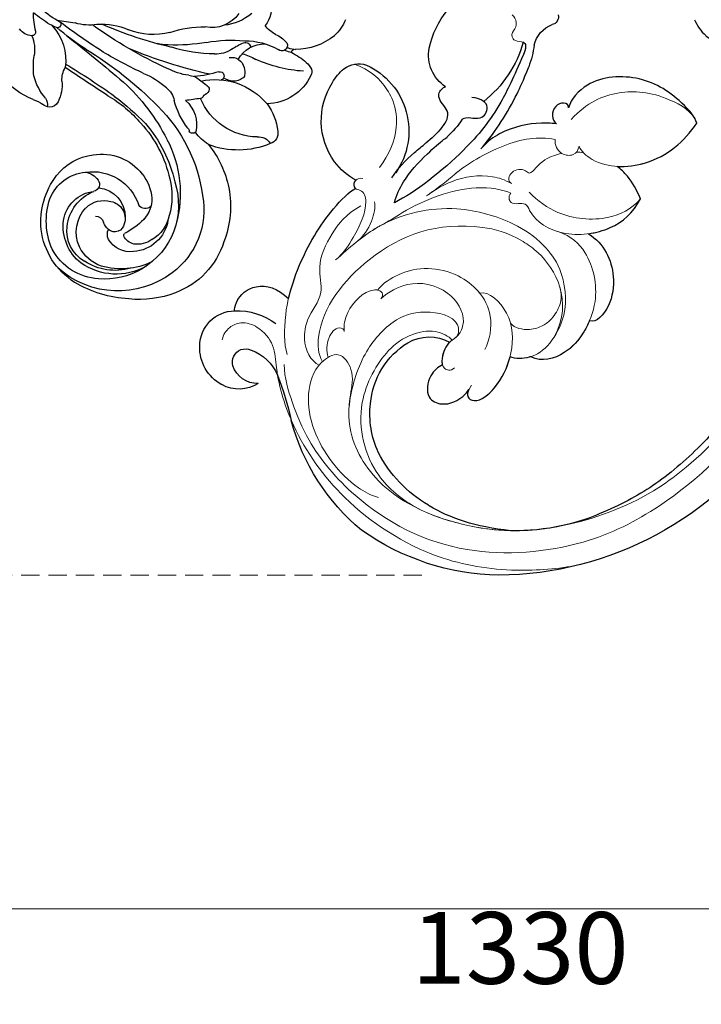
# Model space of a CAD drawing. Units: millimetres. Extents: x 6186 to 9546, y 1975 to 3163.
# Drawn here: x 6973 to 7068, y 2335 to 2472 of the extents above; entities that cross this region are included whole.
import ezdxf

# ---------------------------------------------------------------- set-up
doc = ezdxf.new("R2010")
doc.units = ezdxf.units.MM
doc.linetypes.add('HIDDEN', pattern=[9.525, 6.35, -3.175])
doc.layers.add('A-04.尺寸標註', color=4, linetype='Continuous')
doc.layers.add('H-08.木作(細線)', color=8, linetype='Continuous')
doc.layers.add('H&K Decorate detail1', color=251, linetype='Continuous', lineweight=5)
doc.styles.add('新細明體', font='txt')
doc.dimstyles.new('4', dxfattribs={"dimtxt": 10, "dimasz": 3, "dimexe": 2, "dimexo": 2, "dimgap": 1.2, "dimtad": 2, "dimdec": 0, "dimtxsty": '新細明體', "dimblk": 'ARCHTICK', "dimcen": 5, "dimclrd": 8, "dimclre": 8, "dimclrt": 4, "dimadec": 0, "dimazin": 0, "dimtfac": 1, "dimtdec": 0, "dimtix": 1, "dimtmove": 2, "dimatfit": 3, "dimldrblk": 'OPEN90', "dimfxl": 1.25, "dimlwd": 9, "dimlwe": 9, "dimarcsym": 0})

# ---------------------------------------------------------------- blocks, each defined once
blk = doc.blocks.new('SE-21065L-d')
at = {"layer": 'H-08.木作(細線)'}
for centre, radius, start, end in [((-78.17, 36.28), 6.02, 167.5569, 193.6595), ((-75.99, 37.17), 8.36, 196.0596, 236.3584), ((-71.47, 30.95), 3.79, 130.8395, 185.8533), ((-78.75, 29.6), 0.767, 116.176, 206.8605), ((-78.01, 26.75), 3.7, 76.4339, 106.9895), ((-76.72, 35.08), 4.75, 264.9307, 288.1334), ((-66.02, 32.71), 6.98, 194.8361, 230.0081), ((-83.45, 28.37), 1.01, 125.5794, 175.9135), ((-82.58, 26.66), 2.92, 96.2587, 119.891), ((-81.72, 18.77), 10.86, 83.2545, 96.2069), ((-80.76, 29.82), 0.411, 318.8754, 70.5307), ((-79.64, 31.25), 1.42, 235.2427, 276.4764), ((-82.98, 19.01), 10.84, 70.9085, 76.501), ((-78.74, 29.63), 0.795, 208.6163, 275.5656), ((-79.5, 19.35), 9.53, 55.5124, 84.9183), ((-66.71, 29.9), 4.57, 180.4716, 247.3382), ((-77.63, 27.33), 6.91, 170.8045, 234.5195), ((-73.42, 44.94), 19.31, 239.3724, 259.786), ((-79.06, 24.92), 4.25, 355.145, 56.4146), ((-74.73, 26.5), 0.694, 31.8468, 145.3444), ((-82.31, 21.52), 9.77, 22.1442, 33.2178), ((-83.48, 10.25), 19.37, 45.2374, 61.0596), ((-77.05, 20.07), 5.87, 68.0703, 88.047), ((-69.69, 26.59), 3.84, 201.1984, 238.9848), ((-75.6, 14.54), 13.24, 35.6595, 57.3987), ((-74.07, 21.74), 3.12, 131.6713, 151.8653), ((-74.9, 22.78), 1.79, 44.5637, 133.783), ((-51.93, 42.44), 25.7, 225.8163, 237.7817), ((-79.11, 12.54), 9.51, 43.577, 105.4807), ((-76.34, 22.96), 0.536, 152.0651, 205.6789), ((-74.73, 23.52), 2.24, 200.8589, 273.4151), ((-60.43, 39.82), 19.97, 235.7813, 253.1425), ((-57.86, 28.41), 9.31, 221.3999, 257.6673), ((-79.17, 14.41), 7.7, 108.7419, 139.5237), ((-74.01, 21.2), 0.594, 43.9175, 215.5584), ((-60.73, 31.74), 16.36, 218.242, 230.5408), ((-47.26, 84.53), 68.81, 248.2874, 258.1653), ((-45.73, 73.13), 56.3, 248.6578, 259.1097), ((-60.01, 29.75), 10.66, 238.1802, 246.6069), ((-83.99, 18.33), 1.5, 133.928, 219.5989), ((-61.88, 9.6), 9.93, 52.2399, 78.182), ((-72.97, 18.4), 0.978, 153.2536, 214.7346), ((-73.35, 18.44), 0.637, 87.7288, 140.8562), ((-72.93, 28.32), 9.25, 267.5325, 276.1632), ((-71.58, 16.89), 2.27, 58.0464, 99.0815), ((-66.57, 26.19), 8.3, 242.6859, 264.5434), ((-56.81, 78.89), 61.88, 260.1913, 271.3623), ((-84.32, 15.78), 1.8, 48.1688, 117.4208), ((-75.36, 23.74), 11.67, 213.0776, 256.4049), ((-78.31, 24.35), 8.68, 236.3766, 303.2592), ((-73.94, 17.66), 0.246, 339.8856, 49.4964), ((-73.25, 17.45), 0.469, 165.0252, 231.3422), ((-55.79, 35), 25.22, 225.2579, 230.0092), ((-51.38, 21.93), 6.3, 225.398, 253.4388), ((-71.47, 11.2), 4.51, 96.7, 158.2919), ((-68.54, 12.53), 3.11, 94.6507, 133.8501), ((-67.39, 4.12), 11.6, 78.2693, 96.9014), ((-54.34, 80.53), 65.93, 260.6618, 266.2047), ((-64.03, -8.96), 27.12, 60.9541, 66.4169), ((-49.9, 30.76), 16.04, 264.491, 288.5031), ((-77.81, 23.08), 10.94, 287.8978, 310.6), ((-59.37, -37.88), 51.67, 86.785, 101.0226), ((-38.23, -222.71), 236.94, 93.6107, 96.0947), ((-55.79, 122.19), 107.48, 268.448, 272.3219), ((-55.29, 49.81), 36.11, 268.1171, 276.1595), ((-49.12, 6.78), 7.18, 103.182, 153.4868), ((-51.25, 14.35), 0.478, 112.4945, 251.9763), ((-50.02, 18.98), 5.27, 254.8431, 266.2817), ((-49.24, 38.44), 24.74, 267.3959, 273.8446), ((-57.89, 21.06), 12.63, 312.7655, 324.6704), ((-74.14, -0.93), 13.91, 106.5503, 134.3573), ((-65.39, -8.5), 21.68, 100.2616, 137.7906), ((-77.83, 18.56), 6.16, 267.3954, 290.6842), ((-75.1, 12.92), 0.562, 185.2173, 297.1557), ((-74.13, 11.72), 1, 108.6737, 135.7343), ((-59.45, -14.91), 28.08, 98.059, 118.6505), ((-46.16, 6.53), 5.42, 124.1644, 154.01), ((-48.87, 11.45), 0.55, 142.6809, 233.4816), ((-48.04, 12.89), 2.21, 238.3413, 290.6324), ((-65.55, -4.39), 15.92, 117.5692, 161.2498), ((-64.24, -8.48), 19, 105.2008, 132.8962), ((-61.92, -25.98), 36.57, 92.4952, 101.5107), ((-63.99, -7.42), 17.57, 85.7359, 105.2994), ((-61.21, -83.48), 94.07, 86.4069, 91.4035), ((-51.98, 416.74), 406.78, 268.4924, 269.4984), ((-59.02, 10.26), 3.49, 322.9088, 355.4084), ((-73.84, -0.93), 14.13, 135.2566, 166.2645), ((-64.96, -6.62), 16.56, 102.7912, 133.4955), ((-60.51, 13.53), 10.55, 318.5036, 333.9784), ((-51.86, 4.64), 5.62, 141.2389, 171.5073), ((-73.76, -1.62), 10.88, 135.0017, 199.3586), ((-57.55, 12.15), 7.48, 284.5294, 311.3947), ((-70.91, -2.76), 10.32, 127.3503, 204.9267), ((-69.72, -2.09), 10.01, 131.5715, 161.144), ((-70.61, -3.01), 7.14, 45.8281, 107.8681), ((-56.1, 5.27), 1.33, 171.5683, 235.5001), ((-56.03, 5.53), 1.58, 238.705, 277.073), ((-55.18, 3.51), 1.48, 109.3666, 158.957), ((-71.11, -1.98), 6.02, 106.2759, 141.2674), ((-55.96, -2.69), 6.66, 76.2411, 88.9389), ((-52.05, 13.9), 10.39, 257.0334, 287.667), ((-76.82, -0.79), 11.21, 163.3319, 215.1276), ((-72.39, -0.69), 4.21, 144.1454, 188.5038), ((-70.71, -3.63), 7.67, 3.6797, 48.5511), ((-74.79, -1.73), 5.13, 154.219, 232.5002), ((-74.53, -0.81), 5.06, 157.3145, 205.6714), ((-75.28, 0.96), 1.1, 191.4547, 292.9608), ((-70.73, -5.4), 6.74, 46.9026, 127.6381), ((-65.63, 0.79), 11.13, 190.8703, 208.063), ((-70.88, -4.71), 4, 59.8404, 147.3943), ((-67.87, -1.33), 1, 108.4673, 222.0114), ((-67.26, -2.74), 2.53, 63.3373, 111.6172), ((-69.91, -5.03), 5.93, 347.3533, 50.2818), ((-72.35, -4.04), 2.41, 66.0003, 162.9753), ((-72.47, -5.21), 3.54, 11.1152, 72.0217), ((-71.73, -5.66), 4.8, 334.1348, 49.5868), ((-73.51, -5.32), 5.93, 331.4556, 33.3261), ((-75.78, -1.78), 3.52, 200.3148, 243.4229), ((-73.45, -3.92), 1.34, 154.1106, 276.7091), ((-73.83, -3.65), 10.79, 320.2356, 2.6785), ((-72.15, -1.25), 12.52, 198.5321, 277.2404), ((-76.59, -3.06), 2.02, 247.6429, 300.0555), ((-75.86, -4.5), 0.42, 313.7939, 7.5621), ((-74.79, -5.05), 1.51, 298.0691, 352.084), ((-73.7, -2.38), 2.9, 278.112, 302.2964), ((-71.41, -5.63), 1.09, 52.1282, 133.0938), ((-73.86, -5.31), 4.93, 301.2648, 9.0868), ((-72.22, -0.55), 9.98, 210.1341, 251.721), ((-72.85, -2.71), 8.57, 206.7266, 270.4562), ((-75.56, -3.2), 3.51, 227.931, 294.9866), ((-73.56, -3.64), 9.81, 301.9254, 344.0643), ((-74.46, 0.69), 14, 214.5361, 241.7453), ((-71.08, -2.9), 10.1, 204.6355, 240.6339), ((-72.83, -2.9), 7.9, 219.7106, 268.4322), ((-72.64, -5.95), 4.87, 265.1613, 333.091), ((-73.24, -4.73), 6.57, 274.0359, 332.5879), ((-73.9, -5.16), 5.07, 253.4063, 300.7698), ((-73.18, -3.84), 10.17, 267.8379, 318.735), ((-72.58, 2.28), 16.31, 238.5878, 266.5462), ((-71.97, -4.91), 7.92, 239.1049, 297.052)]:
    blk.add_arc(centre, radius, start, end, dxfattribs=at)
blk = doc.blocks.new('SE-21134L')
for centre, radius, start, end in [((1.07, -46.99), 47, 90.9262, 146.9125), ((-9.35, -39.24), 34.05, 148.2624, 182.6475), ((-17.24, -35.6), 18.18, 177.6229, 210.1036), ((-13.76, -37.24), 29.82, 186.8742, 222.3508), ((-22.25, -37.92), 12.69, 212.3779, 243.7917), ((-20.56, -44.23), 5.91, 296.9462, 355.7514), ((-22.67, -39.58), 11.02, 241.9378, 295.7378), ((20.83, -69.36), 13.49, 64.8698, 78.1751), ((31.1, -57.37), 1.11, 42.9878, 135.2775), ((-71.45, -91.9), 49.66, 36.4898, 44.1128), ((27.94, -53.46), 3.93, 249.4201, 307.235), ((21.4, -73.99), 16.04, 73.031, 109.1045), ((25.53, -58.57), 0.555, 352.3109, 52.3001), ((12.53, -72.25), 12.26, 90.4489, 105.7416), ((10.88, -72.8), 11.06, 95.0234, 111.2334), ((-36.96, -65.99), 6.53, 347.9389, 33.6941), ((-32.02, -68.44), 4.83, 113.7566, 176.827), ((-30.94, -66.06), 3.66, 145.9667, 217.9397), ((1.53, -73.89), 10.13, 351.77, 92.2062), ((20.32, -64.31), 5.35, 181.1753, 247.2439), ((-34.65, -67.07), 9.06, 325.1296, 3.9428), ((-31, -68.63), 5.87, 175.4762, 239.4001), ((-32.39, -67.02), 1.92, 222.0414, 305.1133), ((-32.68, -66.96), 2.14, 310.3996, 349.4354), ((6.94, -68.48), 9.72, 176.4018, 199.7994), ((22.76, -56.85), 13.19, 250.0073, 301.5515), ((-31.33, -69.53), 4.93, 237.3916, 326.5111), ((6.98, -68.12), 9.89, 201.7239, 269.8543), ((8.32, -74.56), 3.32, 289.4265, 346.4773), ((7.21, -70.05), 7.96, 268.1539, 286.0994)]:
    blk.add_arc(centre, radius, start, end)
for points, knots in [([(23.96, -16.92), (23.38, -15.25), (18.69, -10.58), (10.93, -7.65), (1.33, -6.11), (-7.52, -7.05), (-16.38, -9.74), (-21.54, -12.74), (-25.51, -15.49), (-27.64, -17.52)], [0, 0, 0, 0, 4.732183, 16.048462, 24.441652, 34.12617, 42.898823, 51.28756, 54.224164, 54.224164, 54.224164, 54.224164]), ([(-32.19, -23.28), (-34.4, -27.68), (-35.33, -31.46), (-35.4, -34.84), (-35.4, -34.84)], [0, 0, 0, 0, 7.737405, 7.910856, 7.910856, 7.910856, 7.910856]), ([(8.52, -36.56), (8.57, -33.98), (6.49, -30.58), (1.55, -28.32), (-1.34, -28.88), (-1.6, -29.86)], [0, 0, 0, 0, 6.644701, 10.575094, 14.815858, 14.815858, 14.815858, 14.815858]), ([(-1.6, -29.86), (-2.18, -29.76), (-4.2, -29.58), (-7.48, -30.07), (-10.11, -32.29), (-10.25, -34.03)], [12.778949, 12.778949, 12.778949, 12.778949, 14.392069, 18.471063, 23.169095, 23.169095, 23.169095, 23.169095]), ([(8.52, -36.56), (9.22, -35.74), (11.59, -33.65), (14.32, -32.88), (16.54, -33.08)], [13.107846, 13.107846, 13.107846, 13.107846, 16.174211, 22.120506, 22.120506, 22.120506, 22.120506]), ([(18.59, -38.28), (19.25, -37.11), (22.37, -33.53), (26.53, -32.25), (29.68, -32.18)], [6.089624, 6.089624, 6.089624, 6.089624, 9.818012, 18.747416, 18.747416, 18.747416, 18.747416]), ([(29.68, -32.18), (30.31, -32.94), (31.37, -36.73), (31.35, -42.24), (27.12, -48.12), (23.08, -48.77), (21.78, -48.39)], [0, 0, 0, 0, 2.837599, 10.387437, 17.772007, 22.109803, 22.109803, 22.109803, 22.109803]), ([(-10.25, -34.03), (-10.31, -34.08), (-11.06, -34.73), (-11.67, -35.65), (-11.82, -36.46)], [48.349271, 48.349271, 48.349271, 48.349271, 48.621744, 51.603305, 51.603305, 51.603305, 51.603305]), ([(16.54, -33.08), (17.34, -34.17), (18.22, -35.86), (18.54, -37.63), (18.59, -38.28)], [0, 0, 0, 0, 3.297012, 5.239287, 5.239287, 5.239287, 5.239287]), ([(-18.76, -38.82), (-19.14, -38.81), (-19.95, -38.48), (-19.68, -36.61), (-16.02, -35.6), (-13.31, -35.94), (-11.82, -36.46)], [0, 0, 0, 0, 0.950884, 2.176244, 5.322065, 9.788939, 9.788939, 9.788939, 9.788939]), ([(-17.89, -43.78), (-18.45, -44.12), (-20.16, -44.69), (-23.11, -43.26), (-22.69, -40.47), (-20.77, -39.03), (-19.02, -38.82), (-18.76, -38.82)], [0, 0, 0, 0, 2.245278, 5.068587, 7.315569, 10.647638, 11.218872, 11.218872, 11.218872, 11.218872]), ([(-14.66, -44.65), (-14.73, -44.67), (-15.62, -44.86), (-16.91, -44.56), (-17.77, -43.92), (-17.89, -43.78)], [17.034771, 17.034771, 17.034771, 17.034771, 17.271056, 19.901596, 20.45927, 20.45927, 20.45927, 20.45927]), ([(18.99, -48.59), (18.64, -49.39), (17.32, -51.5), (14.83, -54.05), (11.79, -55.39), (10.36, -55.56)], [0, 0, 0, 0, 1.956044, 7.97963, 10.611013, 10.611013, 10.611013, 10.611013]), ([(21.78, -48.39), (22.13, -48.49), (22.21, -49.46), (20.32, -50.48), (19.09, -49.44), (18.99, -48.59)], [0, 0, 0, 0, 0.923657, 1.862272, 4.31212, 4.31212, 4.31212, 4.31212]), ([(10.73, -55.51), (13.58, -55.14), (17.57, -55.17), (21.46, -55.73), (23.6, -56.15)], [17.694043, 17.694043, 17.694043, 17.694043, 26.397694, 29.173973, 29.173973, 29.173973, 29.173973]), ([(25.87, -58.13), (25.33, -57.8), (21.34, -57.17), (15.99, -56.41), (7.9, -57.33), (0.33, -60.01), (-2.47, -61.64)], [8.968893, 8.968893, 8.968893, 8.968893, 9.514696, 15.179176, 24.432419, 37.907381, 37.907381, 37.907381, 37.907381]), ([(12.43, -59.99), (12.8, -59.84), (13.13, -59.48), (13.92, -57.53), (16.18, -57.67), (16.34, -59.23), (15.71, -60.54)], [10.67228, 10.67228, 10.67228, 10.67228, 12.524379, 13.78528, 15.696465, 17.961546, 17.961546, 17.961546, 17.961546]), ([(-2.47, -61.64), (-1.47, -62), (1.17, -62.36), (4.91, -61.77), (8.34, -60.78), (8.84, -60.57), (9.2, -60.44)], [0, 0, 0, 0, 2.988833, 7.377534, 10.06854, 10.67228, 10.67228, 10.67228, 10.67228]), ([(9.91, -61.79), (10.92, -61.65), (12.5, -61.76), (12.89, -64.72), (14.37, -64.83), (14.89, -64.48), (14.97, -64.42)], [6.172196, 6.172196, 6.172196, 6.172196, 8.987293, 11.248817, 12.924453, 13.232845, 13.232845, 13.232845, 13.232845]), ([(0.25, -63.82), (1.74, -63.82), (3.94, -63.49), (6.25, -62.65), (6.88, -62.5)], [0, 0, 0, 0, 4.379615, 6.172196, 6.172196, 6.172196, 6.172196]), ([(-27.22, -72.25), (-27.1, -72.4), (-25.38, -73.06), (-22.18, -71.91), (-21.27, -68.86), (-21.74, -66.86)], [0, 0, 0, 0, 1.51365, 5.377962, 9.862278, 9.862278, 9.862278, 9.862278]), ([(-21.74, -66.86), (-20.38, -67.33), (-15.7, -68.54), (-9.1, -68.79), (-4.58, -67.78), (-3.7, -67.29)], [8.237372, 8.237372, 8.237372, 8.237372, 12.941323, 21.637374, 26.336307, 26.336307, 26.336307, 26.336307]), ([(-3.73, -67.3), (-3.68, -67.63), (-3.21, -68.01), (-2.68, -67.86), (-2.53, -67.78)], [10.539788, 10.539788, 10.539788, 10.539788, 11.539677, 11.955721, 11.955721, 11.955721, 11.955721])]:
    blk.add_open_spline(points, degree=3, knots=knots)
blk.add_open_spline([(-27.64, -17.52), (-29.39, -19.31), (-30.9, -21.18), (-32.19, -23.28)], degree=3)
at = {"layer": 'H&K Decorate detail1'}
blk.add_arc((26.94, -62.15), 1.5, 4.4841, 100.5677, dxfattribs=at)
for points, knots in [([(-29.77, -62.41), (-31.37, -61.31), (-33.9, -58.33), (-37.67, -52.86), (-40.96, -41.93), (-39.52, -27.1), (-29.04, -13.59), (-16.23, -6.13), (-1.34, -2.43), (12.85, -4.39), (22.18, -8.29), (26.62, -13.65), (27.29, -18.12), (25.55, -19.85), (24.25, -19.16), (24.09, -16.22), (21.26, -11.07), (13.2, -6.73), (1.49, -4.63), (-8.4, -6.26), (-18.78, -10.06), (-28.14, -16.99), (-35.16, -26.92), (-38.02, -41.18), (-33.32, -49.72), (-28.55, -52.32), (-25.29, -53.5), (-23.83, -57.01), (-27.5, -58.77), (-33.47, -57.06), (-37.52, -50.99), (-38.76, -45.04), (-38.62, -42.43), (-38.28, -41.29)], [0, 0, 0, 0, 4.917486, 10.852871, 20.826267, 37.848836, 53.199068, 65.497761, 85.745211, 97.173863, 107.808706, 114.422321, 117.712149, 119.338241, 120.105696, 121.496136, 127.382664, 137.383148, 146.957768, 161.49597, 166.195021, 179.767905, 194.854738, 207.784748, 216.215385, 220.257786, 223.784583, 226.455007, 228.988771, 233.470468, 243.286251, 248.381018, 251.389912, 251.389912, 251.389912, 251.389912]), ([(23.96, -16.92), (23.38, -15.25), (18.69, -10.58), (10.93, -7.65), (1.33, -6.11), (-7.52, -7.05), (-16.38, -9.74), (-21.54, -12.74), (-25.51, -15.49), (-27.64, -17.52)], [0, 0, 0, 0, 4.732183, 16.048462, 24.441652, 34.12617, 42.898823, 51.28756, 54.224164, 54.224164, 54.224164, 54.224164]), ([(23.96, -16.92), (23.38, -15.25), (18.69, -10.58), (10.93, -7.65), (1.33, -6.11), (-7.52, -7.05), (-16.38, -9.74), (-21.54, -12.74), (-25.51, -15.49), (-27.64, -17.52)], [0, 0, 0, 0, 4.732183, 16.048462, 24.441652, 34.12617, 42.898823, 51.28756, 54.224164, 54.224164, 54.224164, 54.224164]), ([(-31.05, -12.68), (-33.05, -14.78), (-37.13, -20.1), (-41.85, -30.83), (-41.81, -44.72), (-37.39, -55.75), (-32.3, -62.02), (-28.15, -64.98), (-27.18, -67.97), (-27.83, -70.57), (-29.56, -71.75), (-30.9, -71.81), (-31.54, -71.52)], [72.405086, 72.405086, 72.405086, 72.405086, 80.904168, 91.765304, 106.636553, 118.923545, 127.250306, 130.317678, 133.51372, 135.761714, 137.314143, 139.068391, 139.068391, 139.068391, 139.068391]), ([(-27.64, -17.52), (-30.75, -20.69), (-34.22, -25.8), (-36.28, -33.29), (-36.57, -35.79)], [180.731199, 180.731199, 180.731199, 180.731199, 194.854738, 201.659723, 201.659723, 201.659723, 201.659723]), ([(8.52, -36.56), (8.57, -33.98), (6.49, -30.58), (1.55, -28.32), (-1.34, -28.88), (-1.6, -29.86)], [0, 0, 0, 0, 6.644701, 10.575094, 14.815858, 14.815858, 14.815858, 14.815858]), ([(8.52, -36.56), (8.57, -33.98), (6.49, -30.58), (1.55, -28.32), (-1.34, -28.88), (-1.6, -29.86)], [0, 0, 0, 0, 6.644701, 10.575094, 14.815858, 14.815858, 14.815858, 14.815858]), ([(6.46, -40.31), (6.96, -38.32), (6.29, -34.68), (1.98, -30.43), (-3.41, -29.46), (-7.48, -30.07), (-10.11, -32.29), (-10.25, -34.03)], [0, 0, 0, 0, 4.040316, 10.252051, 14.392069, 18.471063, 23.169095, 23.169095, 23.169095, 23.169095]), ([(-1.6, -29.86), (-2.18, -29.76), (-4.2, -29.58), (-7.48, -30.07), (-10.11, -32.29), (-10.25, -34.03)], [12.778949, 12.778949, 12.778949, 12.778949, 14.392069, 18.471063, 23.169095, 23.169095, 23.169095, 23.169095]), ([(-26.57, -58.11), (-25.93, -59.26), (-21.47, -62.42), (-9, -61.05), (-0.35, -54.36), (2.77, -45.76), (2.62, -39.27), (-0.4, -33.2), (-6.19, -32.78)], [0, 0, 0, 0, 3.367865, 16.126717, 32.436474, 36.692821, 37.937071, 41.935537, 41.935537, 41.935537, 41.935537]), ([(-13.63, -64.24), (-11.2, -63.57), (-5.13, -61.88), (1.84, -55.08), (4.25, -46.65), (4.16, -41.7), (2.49, -36.83), (-2.21, -32.88), (-7.61, -32.61), (-10.39, -33.75), (-11.67, -35.65), (-11.82, -36.46)], [0, 0, 0, 0, 7.416534, 18.571057, 26.913177, 32.718795, 36.475111, 41.335291, 44.864332, 48.621744, 51.603305, 51.603305, 51.603305, 51.603305]), ([(7.4, -48.72), (6.87, -48.82), (5.7, -47.75), (7.66, -46.47), (5.85, -43.87), (6.14, -39.05), (10.56, -33.94), (14.32, -32.88), (16.54, -33.08)], [0, 0, 0, 0, 1.287292, 3.223413, 4.280213, 9.723558, 16.174211, 22.120506, 22.120506, 22.120506, 22.120506]), ([(7.4, -48.72), (6.87, -48.82), (5.7, -47.75), (7.66, -46.47), (5.85, -43.87), (6.14, -39.05), (10.56, -33.94), (14.32, -32.88), (16.54, -33.08)], [0, 0, 0, 0, 1.287292, 3.223413, 4.280213, 9.723558, 16.174211, 22.120506, 22.120506, 22.120506, 22.120506]), ([(18.08, -44.25), (17.65, -43.67), (17.05, -40.08), (21.26, -33.87), (26.53, -32.25), (29.68, -32.18)], [0, 0, 0, 0, 2.71137, 9.818012, 18.747416, 18.747416, 18.747416, 18.747416]), ([(18.08, -44.25), (17.65, -43.67), (17.05, -40.08), (21.26, -33.87), (26.53, -32.25), (29.68, -32.18)], [0, 0, 0, 0, 2.71137, 9.818012, 18.747416, 18.747416, 18.747416, 18.747416]), ([(20.64, -47.21), (23.84, -46.64), (27.62, -44.09), (30.43, -39.04), (30.75, -33.56), (29.68, -32.18)], [0, 0, 0, 0, 7.399378, 14.182678, 17.819207, 17.819207, 17.819207, 17.819207]), ([(29.68, -32.18), (30.31, -32.94), (31.37, -36.73), (31.35, -42.24), (27.12, -48.12), (23.08, -48.77), (21.78, -48.39)], [0, 0, 0, 0, 2.837599, 10.387437, 17.772007, 22.109803, 22.109803, 22.109803, 22.109803]), ([(29.68, -32.18), (30.31, -32.94), (31.37, -36.73), (31.35, -42.24), (27.12, -48.12), (23.08, -48.77), (21.78, -48.39)], [0, 0, 0, 0, 2.837599, 10.387437, 17.772007, 22.109803, 22.109803, 22.109803, 22.109803]), ([(-10.25, -34.03), (-10.31, -34.08), (-11.06, -34.73), (-11.67, -35.65), (-11.82, -36.46)], [48.349271, 48.349271, 48.349271, 48.349271, 48.621744, 51.603305, 51.603305, 51.603305, 51.603305]), ([(8.92, -46.62), (8.55, -44.94), (8.3, -41.13), (11.08, -35.53), (14.56, -33.37), (16.54, -33.08)], [0, 0, 0, 0, 4.923171, 11.862837, 16.594186, 16.594186, 16.594186, 16.594186]), ([(16.54, -33.08), (17.34, -34.17), (18.22, -35.86), (18.54, -37.63), (18.59, -38.28)], [0, 0, 0, 0, 3.297012, 5.239287, 5.239287, 5.239287, 5.239287]), ([(16.54, -33.08), (17.34, -34.17), (18.22, -35.86), (18.54, -37.63), (18.59, -38.28)], [0, 0, 0, 0, 3.297012, 5.239287, 5.239287, 5.239287, 5.239287]), ([(0.13, -35.89), (-0.57, -35.15), (-1.68, -34.4), (-4.26, -34.34), (-5.73, -34.93), (-7.39, -36.18), (-8.15, -38.12), (-7.85, -38.95)], [0, 0, 0, 0, 2.318712, 4.340547, 6.095484, 8.070746, 10.719765, 10.719765, 10.719765, 10.719765]), ([(-36.57, -35.79), (-36.74, -38.46), (-36.18, -44.02), (-29.81, -51.12), (-20.96, -51.76), (-16.94, -50.11), (-14.33, -47.6), (-13.99, -45.16), (-14.26, -44.52)], [0, 0, 0, 0, 7.068961, 17.09667, 24.700515, 28.996006, 31.913598, 34.227009, 34.227009, 34.227009, 34.227009]), ([(-36.57, -35.79), (-36.74, -38.46), (-36.18, -44.02), (-29.81, -51.12), (-20.96, -51.76), (-16.94, -50.11), (-14.33, -47.6), (-13.99, -45.16), (-14.26, -44.52)], [0, 0, 0, 0, 7.068961, 17.09667, 24.700515, 28.996006, 31.913598, 34.227009, 34.227009, 34.227009, 34.227009]), ([(-18.76, -38.82), (-19.14, -38.81), (-19.95, -38.48), (-19.68, -36.61), (-15.81, -35.54), (-11.08, -36.29), (-6.45, -39.48), (-5.68, -43.9), (-6.64, -44.85)], [0, 0, 0, 0, 0.950884, 2.176244, 5.322065, 10.309097, 15.598554, 20.48131, 20.48131, 20.48131, 20.48131]), ([(-18.76, -38.82), (-19.14, -38.81), (-19.95, -38.48), (-19.68, -36.61), (-15.81, -35.54), (-11.08, -36.29), (-6.45, -39.48), (-5.68, -43.9), (-6.64, -44.85)], [0, 0, 0, 0, 0.950884, 2.176244, 5.322065, 10.309097, 15.598554, 20.48131, 20.48131, 20.48131, 20.48131]), ([(-17.89, -43.78), (-18.45, -44.12), (-20.16, -44.69), (-23.11, -43.26), (-22.69, -40.47), (-20.62, -38.91), (-18.56, -38.78), (-18.07, -38.86)], [0, 0, 0, 0, 2.245278, 5.068587, 7.315569, 10.647638, 11.719757, 11.719757, 11.719757, 11.719757]), ([(-17.89, -43.78), (-18.45, -44.12), (-20.16, -44.69), (-23.11, -43.26), (-22.69, -40.47), (-20.77, -39.03), (-19.02, -38.82), (-18.76, -38.82)], [0, 0, 0, 0, 2.245278, 5.068587, 7.315569, 10.647638, 11.218872, 11.218872, 11.218872, 11.218872]), ([(-12.9, -39.98), (-11.45, -40.09), (-8.3, -41.36), (-6.32, -45), (-6.01, -48.95), (-7.44, -53.02), (-10.17, -55.69), (-12.72, -56.91), (-14.01, -57.07)], [0, 0, 0, 0, 4.351007, 7.99244, 11.502713, 15.784184, 20.161753, 23.577545, 23.577545, 23.577545, 23.577545]), ([(-29.92, -51.53), (-29.41, -51.81), (-27.81, -52.59), (-25.29, -53.5), (-23.83, -57.01), (-27.5, -58.77), (-33.47, -57.06), (-37.52, -50.99), (-38.76, -45.04), (-38.62, -42.43), (-38.28, -41.29)], [218.536418, 218.536418, 218.536418, 218.536418, 220.257786, 223.784583, 226.455007, 228.988771, 233.470468, 243.286251, 248.381018, 251.389912, 251.389912, 251.389912, 251.389912]), ([(-14.76, -56.01), (-13.36, -55.59), (-10.47, -54.16), (-8.26, -49.24), (-10.24, -44.65), (-13.21, -43.93), (-14.92, -45.03), (-17.11, -44.51), (-18.31, -43.47), (-18.06, -42.37), (-17.3, -42.13)], [0, 0, 0, 0, 4.188049, 9.576227, 13.531627, 15.16914, 17.271056, 19.901596, 20.982671, 22.023115, 22.023115, 22.023115, 22.023115]), ([(-13.52, -44.27), (-13.98, -44.4), (-15.15, -44.98), (-16.91, -44.56), (-17.77, -43.92), (-17.89, -43.78)], [15.765477, 15.765477, 15.765477, 15.765477, 17.271056, 19.901596, 20.45927, 20.45927, 20.45927, 20.45927]), ([(-13.52, -44.27), (-12.97, -44.17), (-10.97, -45.41), (-12.86, -50.57), (-16.88, -53.39), (-23.28, -54.12), (-27.84, -52.58), (-29.92, -51.53)], [0, 0, 0, 0, 1.687234, 5.788125, 10.285768, 16.498129, 23.638204, 23.638204, 23.638204, 23.638204]), ([(-13.52, -44.27), (-12.97, -44.17), (-10.97, -45.41), (-12.86, -50.57), (-16.88, -53.39), (-23.28, -54.12), (-27.84, -52.58), (-29.92, -51.53)], [0, 0, 0, 0, 1.687234, 5.788125, 10.285768, 16.498129, 23.638204, 23.638204, 23.638204, 23.638204]), ([(-6.64, -44.85), (-6.62, -44.93), (-6.23, -46.17), (-6.01, -48.95), (-7.44, -53.02), (-10.17, -55.69), (-12.72, -56.91), (-14.01, -57.07)], [7.749536, 7.749536, 7.749536, 7.749536, 7.99244, 11.502713, 15.784184, 20.161753, 23.577545, 23.577545, 23.577545, 23.577545]), ([(17.06, -47.58), (16.41, -47.22), (15.57, -46.03), (16.5, -44.04), (17.59, -44.04), (18.08, -44.25)], [0, 0, 0, 0, 2.092578, 3.541824, 4.925391, 4.925391, 4.925391, 4.925391]), ([(17.06, -47.58), (16.41, -47.22), (15.57, -46.03), (16.5, -44.04), (17.59, -44.04), (18.08, -44.25)], [0, 0, 0, 0, 2.092578, 3.541824, 4.925391, 4.925391, 4.925391, 4.925391]), ([(15.94, -45.75), (15.66, -46.04), (14.72, -46.86), (13.34, -47.6), (11, -47.85), (11.35, -49.13), (10.03, -50.57), (8.57, -50.09), (8.6, -49.37)], [13.393454, 13.393454, 13.393454, 13.393454, 14.62577, 17.17637, 18.051404, 18.607965, 20.279169, 21.978162, 21.978162, 21.978162, 21.978162]), ([(15.94, -45.75), (15.66, -46.04), (14.72, -46.86), (13.34, -47.6), (11, -47.85), (11.35, -49.13), (10.03, -50.57), (8.57, -50.09), (8.6, -49.37)], [13.393454, 13.393454, 13.393454, 13.393454, 14.62577, 17.17637, 18.051404, 18.607965, 20.279169, 21.978162, 21.978162, 21.978162, 21.978162]), ([(5.41, -56.72), (7.43, -56.14), (13.13, -53.23), (16.2, -49.79), (17.06, -47.58)], [0, 0, 0, 0, 7.272109, 14.948031, 14.948031, 14.948031, 14.948031]), ([(5.41, -56.72), (7.43, -56.14), (13.13, -53.23), (16.2, -49.79), (17.06, -47.58)], [0, 0, 0, 0, 7.272109, 14.948031, 14.948031, 14.948031, 14.948031]), ([(-3.04, -59.98), (0.17, -58.36), (5.2, -54.67), (7.31, -49.89), (7.4, -48.72)], [0, 0, 0, 0, 6.998984, 10.905062, 10.905062, 10.905062, 10.905062]), ([(-3.04, -59.98), (0.17, -58.36), (5.2, -54.67), (7.31, -49.89), (7.4, -48.72)], [0, 0, 0, 0, 6.998984, 10.905062, 10.905062, 10.905062, 10.905062]), ([(8.6, -49.37), (8.53, -50.48), (7.82, -53.23), (5.11, -56.23), (2.46, -57.74), (0.75, -58.39)], [0, 0, 0, 0, 2.475224, 8.137881, 11.260647, 11.260647, 11.260647, 11.260647]), ([(8.6, -49.37), (8.53, -50.48), (7.82, -53.23), (5.11, -56.23), (2.46, -57.74), (0.75, -58.39)], [0, 0, 0, 0, 2.475224, 8.137881, 11.260647, 11.260647, 11.260647, 11.260647]), ([(18.99, -48.59), (18.64, -49.39), (17.32, -51.5), (14.83, -54.05), (11.79, -55.39), (10.36, -55.56)], [0, 0, 0, 0, 1.956044, 7.97963, 10.611013, 10.611013, 10.611013, 10.611013]), ([(18.99, -48.59), (18.64, -49.39), (17.32, -51.5), (14.83, -54.05), (11.79, -55.39), (10.36, -55.56)], [0, 0, 0, 0, 1.956044, 7.97963, 10.611013, 10.611013, 10.611013, 10.611013]), ([(21.78, -48.39), (22.13, -48.49), (22.21, -49.46), (20.32, -50.48), (19.09, -49.44), (18.99, -48.59)], [0, 0, 0, 0, 0.923657, 1.862272, 4.31212, 4.31212, 4.31212, 4.31212]), ([(21.78, -48.39), (22.13, -48.49), (22.21, -49.46), (20.32, -50.48), (19.09, -49.44), (18.99, -48.59)], [0, 0, 0, 0, 0.923657, 1.862272, 4.31212, 4.31212, 4.31212, 4.31212]), ([(-21.36, -57.84), (-20.85, -58.26), (-18.98, -59.17), (-15.55, -58.85), (-13.64, -56.83), (-13.94, -55.84), (-14.76, -56.01)], [0, 0, 0, 0, 2.112884, 6.253964, 7.010012, 9.052336, 9.052336, 9.052336, 9.052336]), ([(-21.36, -57.84), (-20.85, -58.26), (-18.98, -59.17), (-15.55, -58.85), (-14.17, -57.39), (-14.03, -57.11), (-14.01, -57.07)], [0, 0, 0, 0, 2.112884, 6.253964, 7.010012, 7.141514, 7.141514, 7.141514, 7.141514]), ([(1.09, -58.26), (1.36, -58.16), (3.02, -57.52), (4.58, -56.96), (5.9, -56.57)], [7.476712, 7.476712, 7.476712, 7.476712, 8.300716, 12.594336, 12.594336, 12.594336, 12.594336]), ([(-27.21, -58.21), (-27.38, -59.54), (-26.04, -61.85), (-22.13, -63.43), (-18.64, -62.74), (-15.58, -66.25), (-10.68, -66.78), (-7.52, -66.51), (-5.4, -65.38)], [0, 0, 0, 0, 4.206034, 6.589404, 10.833898, 14.236291, 18.785335, 23.476632, 23.476632, 23.476632, 23.476632]), ([(-27.21, -58.21), (-27.38, -59.54), (-26.04, -61.85), (-22.13, -63.43), (-18.64, -62.74), (-15.58, -66.25), (-10.68, -66.78), (-7.52, -66.51), (-5.4, -65.38)], [0, 0, 0, 0, 4.206034, 6.589404, 10.833898, 14.236291, 18.785335, 23.476632, 23.476632, 23.476632, 23.476632]), ([(-25.63, -57.78), (-25.02, -58.46), (-23.67, -59.33), (-21.3, -59.2), (-21.06, -58.01), (-21.36, -57.84)], [0, 0, 0, 0, 2.599247, 4.420574, 5.305061, 5.305061, 5.305061, 5.305061]), ([(-25.63, -57.78), (-25.02, -58.46), (-23.67, -59.33), (-21.3, -59.2), (-21.06, -58.01), (-21.36, -57.84)], [0, 0, 0, 0, 2.599247, 4.420574, 5.305061, 5.305061, 5.305061, 5.305061]), ([(25.69, -60.08), (25.67, -59.98), (25.6, -59.41), (26.01, -58.99), (26.08, -58.64)], [1.468003, 1.468003, 1.468003, 1.468003, 1.747449, 3.024414, 3.024414, 3.024414, 3.024414]), ([(-9.6, -63.03), (-8.55, -62.66), (-7.37, -62.18), (-6.23, -61.57), (-6.08, -61.48)], [4.143595, 4.143595, 4.143595, 4.143595, 7.416534, 7.948741, 7.948741, 7.948741, 7.948741]), ([(-28.38, -62.78), (-27.4, -63.99), (-24.7, -65.57), (-21.69, -66.98), (-15.97, -68.53), (-9.1, -68.79), (-4.58, -67.78), (-3.7, -67.29)], [0, 0, 0, 0, 5.245621, 7.483893, 12.941323, 21.637374, 26.336307, 26.336307, 26.336307, 26.336307]), ([(-28.38, -62.78), (-27.4, -63.99), (-24.7, -65.57), (-21.69, -66.98), (-15.97, -68.53), (-9.1, -68.79), (-4.58, -67.78), (-3.7, -67.29)], [0, 0, 0, 0, 5.245621, 7.483893, 12.941323, 21.637374, 26.336307, 26.336307, 26.336307, 26.336307]), ([(-9.65, -63.05), (-8.89, -62.77), (-6.49, -62.7), (-4.45, -63.51), (-3.86, -64.06)], [0, 0, 0, 0, 3.267285, 5.929552, 5.929552, 5.929552, 5.929552]), ([(-9.65, -63.05), (-8.89, -62.77), (-6.49, -62.7), (-4.45, -63.51), (-3.86, -64.06)], [0, 0, 0, 0, 3.267285, 5.929552, 5.929552, 5.929552, 5.929552]), ([(-13.07, -64.09), (-12.12, -63.82), (-8.87, -63.82), (-5.05, -64.31), (-3.37, -66.1), (-3.9, -67.45), (-3, -68.19), (-2.17, -67.61), (-2.01, -67.21)], [0, 0, 0, 0, 2.987231, 7.855733, 9.876592, 10.528923, 11.539677, 12.610486, 12.610486, 12.610486, 12.610486]), ([(-13.07, -64.09), (-12.12, -63.82), (-8.87, -63.82), (-5.05, -64.31), (-3.37, -66.1), (-3.9, -67.45), (-3.22, -68.01), (-2.68, -67.86), (-2.53, -67.78)], [0, 0, 0, 0, 2.987231, 7.855733, 9.876592, 10.528923, 11.539677, 11.955721, 11.955721, 11.955721, 11.955721]), ([(-27.22, -72.25), (-27.1, -72.4), (-25.38, -73.06), (-22.18, -71.91), (-21.27, -68.86), (-21.74, -66.86)], [0, 0, 0, 0, 1.51365, 5.377962, 9.862278, 9.862278, 9.862278, 9.862278]), ([(-27.22, -72.25), (-27.1, -72.4), (-25.38, -73.06), (-22.18, -71.91), (-21.27, -68.86), (-21.74, -66.86)], [0, 0, 0, 0, 1.51365, 5.377962, 9.862278, 9.862278, 9.862278, 9.862278]), ([(0.52, -66.04), (2.72, -65.92), (5.84, -66.35), (9.39, -69.11), (10.79, -72.27), (11.2, -74.41), (10.78, -76.79)], [0, 0, 0, 0, 6.00464, 9.580036, 12.159013, 15.500885, 15.500885, 15.500885, 15.500885])]:
    blk.add_open_spline(points, degree=3, knots=knots, dxfattribs=at)
for points in [[(17.65, -43.27), (17.52, -43.56), (17.37, -43.84), (17.21, -44.11)], [(17.65, -43.27), (17.52, -43.56), (17.37, -43.84), (17.21, -44.11)], [(-26.57, -58.11), (-26.57, -58.11), (-26.57, -58.11), (-26.57, -58.12)], [(-6.19, -61.55), (-5.2, -61), (-4.13, -60.47), (-3.04, -59.98)], [(26.66, -60.67), (26.35, -60.74), (25.9, -60.51), (25.69, -60.08)], [(26.66, -60.67), (26.35, -60.74), (25.9, -60.51), (25.69, -60.08)], [(-13.63, -64.24), (-13.43, -64.19), (-13.24, -64.13), (-13.05, -64.08)]]:
    blk.add_open_spline(points, degree=3, dxfattribs=at)
blk = doc.blocks.new('SE-21134L-d')
at = {"layer": 'H-08.木作(細線)'}
blk.add_blockref('SE-21134L', (0.5, 39), dxfattribs=at)
blk = doc.blocks.new('_ArchTick')
at = {"color": 0, "linetype": 'ByBlock', "const_width": 0.15}
blk.add_lwpolyline([(-0.5, -0.5), (0.5, 0.5)], dxfattribs=at)
blk = doc.blocks.new('*D46')
at = {"layer": 'A-04.尺寸標註', "color": 8, "linetype": 'HIDDEN', "lineweight": 9, "ltscale": 0.4, "transparency": 16777216}
for p, q in [((6377.82, 2451.28), (6377.82, 2346.49)), ((7708.18, 2451.28), (7708.18, 2346.49))]:
    blk.add_line(p, q, dxfattribs=at)
at = {"layer": 'A-04.尺寸標註', "color": 8, "lineweight": 9, "ltscale": 0.4, "transparency": 16777216}
blk.add_line((6377.82, 2348.49), (7708.18, 2348.49), dxfattribs=at)
at = {"layer": 'DEFPOINTS', "color": 0, "ltscale": 0.4, "transparency": 16777216}
for p in [(6377.82, 2453.28), (7708.18, 2453.28), (7708.18, 2348.49)]:
    blk.add_point(p, dxfattribs=at)
at = {"layer": 'A-04.尺寸標註', "color": 8, "lineweight": 9, "ltscale": 0.4, "transparency": 16777216, "xscale": 3, "yscale": 3, "zscale": 3, "rotation": 180}
blk.add_blockref('_ArchTick', (6377.82, 2348.49), dxfattribs=at)
at = {"layer": 'A-04.尺寸標註', "color": 8, "lineweight": 9, "ltscale": 0.4, "transparency": 16777216, "xscale": 3, "yscale": 3, "zscale": 3}
blk.add_blockref('_ArchTick', (7708.18, 2348.49), dxfattribs=at)
at = {"layer": 'A-04.尺寸標註', "color": 4, "ltscale": 0.4, "transparency": 16777216, "insert": (7043, 2341.73), "char_height": 10, "attachment_point": 5, "style": '新細明體'}
blk.add_mtext('1330', dxfattribs=at)
blk = doc.blocks.new('_Open90')
at = {"color": 0, "linetype": 'ByBlock', "lineweight": -2}
for p, q in [((-0.5, 0.5), (0, 0)), ((0, 0), (-1, 0)), ((0, 0), (-0.5, -0.5))]:
    blk.add_line(p, q, dxfattribs=at)
blk = doc.blocks.new('*D47')
at = {"layer": 'A-04.尺寸標註', "color": 8, "linetype": 'HIDDEN', "lineweight": 9, "ltscale": 0.4, "transparency": 16777216}
for p, q in [((7003.15, 2680.43), (6328.06, 2680.43)), ((7029.28, 2395.01), (6328.06, 2395.01))]:
    blk.add_line(p, q, dxfattribs=at)
at = {"layer": 'A-04.尺寸標註', "color": 8, "lineweight": 9, "ltscale": 0.4, "transparency": 16777216}
blk.add_line((6330.06, 2395.01), (6330.06, 2680.43), dxfattribs=at)
at = {"layer": 'DEFPOINTS', "color": 0, "ltscale": 0.4, "transparency": 16777216}
for p in [(6330.06, 2680.43), (7005.15, 2680.43), (7031.28, 2395.01)]:
    blk.add_point(p, dxfattribs=at)
at = {"layer": 'A-04.尺寸標註', "color": 8, "lineweight": 9, "ltscale": 0.4, "transparency": 16777216, "xscale": 3, "yscale": 3, "zscale": 3}
for p, rotation in [((6330.06, 2680.43), 90), ((6330.06, 2395.01), 270)]:
    blk.add_blockref('_ArchTick', p, dxfattribs=dict(at, rotation=rotation))
at = {"layer": 'A-04.尺寸標註', "color": 4, "ltscale": 0.4, "transparency": 16777216, "insert": (6323.2, 2537.72), "char_height": 10, "attachment_point": 5, "rotation": 90, "style": '新細明體'}
blk.add_mtext('285', dxfattribs=at)

msp = doc.modelspace()

# ---------------------------------------------------------------- block references
at = {"xscale": -1}
for name, p, rotation in [('SE-21065L-d', (6928.06, 2488.97), 325.6000483711439), ('SE-21134L-d', (7045.59, 2436.37), 237.2429567789061)]:
    msp.add_blockref(name, p, dxfattribs=dict(at, rotation=rotation))
at = {"rotation": 34.39995162885604}
msp.add_blockref('SE-21065L-d', (7157.93, 2488.97), dxfattribs=at)

# ---------------------------------------------------------------- dimensions: what is measured, and where the dimension line sits
at = {"layer": 'A-04.尺寸標註', "color": 8, "ltscale": 0.4}
dim = msp.add_linear_dim(base=(6330.06, 2680.43), p1=(7031.28, 2395.01), p2=(7005.15, 2680.43), angle=90, dimstyle='4', dxfattribs=at)
dim.commit()
dim.dimension.update_dxf_attribs({"geometry": '*D47', "text_midpoint": (6323.2, 2537.72)})
dim = msp.add_linear_dim(base=(7708.18, 2348.49), p1=(6377.82, 2453.28), p2=(7708.18, 2453.28), dimstyle='4', dxfattribs=at)
dim.commit()
dim.dimension.update_dxf_attribs({"geometry": '*D46', "text_midpoint": (7043, 2341.73)})

doc.saveas('drawing.dxf')
